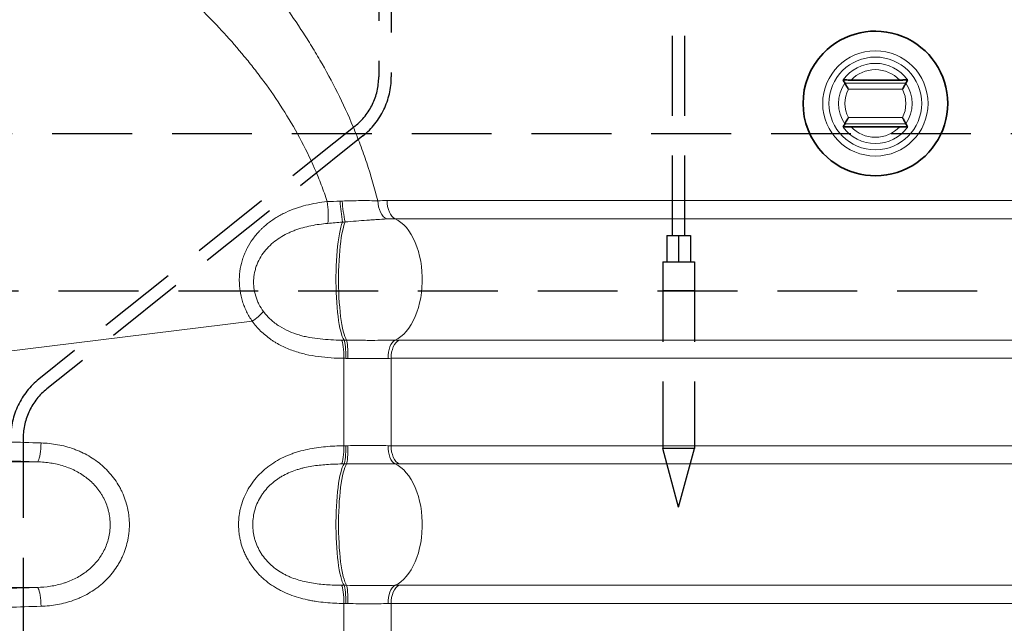
# Model space of a CAD drawing. Units: millimetres. Extents: x 0 to 12602, y -2 to 9520.
# Drawn here: x 4010 to 4793, y 5784 to 6264 of the extents above; entities that cross this region are included whole.
import ezdxf

# ---------------------------------------------------------------- set-up
doc = ezdxf.new("R2010")
doc.units = ezdxf.units.MM
doc.header["$LTSCALE"] = 127
doc.linetypes.add('DASHED', pattern=[0.75, 0.5, -0.25])
doc.layers.add('Katko', color=6, linetype='DASHED')
doc.layers.add('Teksti', color=5, linetype='Continuous')

msp = doc.modelspace()

# ---------------------------------------------------------------- linework, layer by layer
at = {"color": 7, "linetype": 'Continuous', "lineweight": 35}
for p, q in [((4671.11, 6216.31), (4709.85, 6216.31)), ((4709.85, 6179.07), (4671.11, 6179.07))]:
    msp.add_line(p, q, dxfattribs=at)
at = {"color": 8, "linetype": 'Continuous', "lineweight": 18}
for p, q in [((4714.79, 6213.94), (4666.17, 6213.94)), ((4669, 6208.94), (4711.96, 6208.94)), ((4711.96, 6186.43), (4669, 6186.43)), ((4666.17, 6181.44), (4714.79, 6181.44)), ((4877.08, 6120.43), (4302.3, 6120.43)), ((4308.75, 6105.95), (4881.9, 6105.95)), ((3652.3, 5957.81), (4195.09, 6024.45)), ((4938.64, 6009.43), (4311.87, 6009.43)), ((4267.92, 5994.96), (4267.92, 5925.41)), ((4305.47, 5925.43), (4305.47, 5994.95)), ((4305.47, 5994.95), (4958.85, 5994.95)), ((5243.98, 5925.43), (4305.47, 5925.43)), ((4024.22, 5912.65), (3902.25, 5912.65)), ((4311.87, 5910.95), (5232.9, 5910.95)), ((4024.22, 5812.73), (3902.25, 5812.73)), ((5232.9, 5814.43), (4311.87, 5814.43)), ((4267.92, 5799.96), (4267.92, 5724.04)), ((4305.47, 5799.95), (5243.98, 5799.95)), ((4305.47, 5698.79), (4305.47, 5799.95))]:
    msp.add_line(p, q, dxfattribs=at)
at = {"color": 8, "linetype": 'Continuous', "lineweight": 18, "flags": 128}
for points in [[(4301.98, 6105.78), (4300.59, 6106.62), (4299.28, 6107.82), (4298.09, 6109.34), (4297.05, 6111.15), (4296.19, 6113.2), (4295.53, 6115.43), (4295.09, 6117.79), (4294.88, 6120.21)], [(4302.3, 6120.43), (4302.41, 6117.99), (4302.76, 6115.61), (4303.33, 6113.37), (4304.1, 6111.31), (4305.05, 6109.5), (4306.17, 6107.97), (4307.41, 6106.78), (4308.75, 6105.95)], [(4308.7, 6009.4), (4311.04, 6010.67), (4313.31, 6012.27), (4315.5, 6014.19), (4317.58, 6016.42), (4319.55, 6018.95), (4321.39, 6021.75), (4323.08, 6024.8), (4324.61, 6028.09), (4325.98, 6031.59), (4327.18, 6035.28), (4328.18, 6039.12), (4329, 6043.1), (4329.62, 6047.18), (4330.03, 6051.33), (4330.24, 6055.53), (4330.24, 6059.75), (4330.04, 6063.95), (4329.63, 6068.1), (4329.01, 6072.19), (4328.2, 6076.17), (4327.2, 6080.01), (4326.01, 6083.7), (4324.65, 6087.21), (4323.12, 6090.5), (4321.43, 6093.56), (4319.59, 6096.37), (4317.63, 6098.9), (4315.55, 6101.14), (4313.36, 6103.07), (4311.09, 6104.67), (4308.75, 6105.95)], [(4268.07, 6009.42), (4267.37, 6010.7), (4266.7, 6012.31), (4266.04, 6014.25), (4265.42, 6016.49), (4264.83, 6019.03), (4264.29, 6021.85), (4263.78, 6024.93), (4263.32, 6028.24), (4262.92, 6031.76), (4262.56, 6035.46), (4262.27, 6039.33), (4262.02, 6043.32), (4261.84, 6047.42), (4261.72, 6051.6), (4261.66, 6055.81), (4261.67, 6060.04), (4261.73, 6064.25), (4261.86, 6068.42), (4262.05, 6072.51), (4262.3, 6076.49), (4262.6, 6080.34), (4262.96, 6084.02), (4263.37, 6087.52), (4263.84, 6090.81), (4264.35, 6093.85), (4264.9, 6096.64), (4265.49, 6099.15), (4266.12, 6101.36), (4266.77, 6103.27)], [(4270.14, 6009.4), (4269.44, 6010.67), (4268.76, 6012.29), (4268.1, 6014.23), (4267.48, 6016.48), (4266.89, 6019.04), (4266.34, 6021.87), (4265.83, 6024.95), (4265.37, 6028.28), (4264.96, 6031.82), (4264.61, 6035.54), (4264.31, 6039.42), (4264.07, 6043.44), (4263.89, 6047.55), (4263.77, 6051.75), (4263.72, 6055.98), (4263.72, 6060.22), (4263.79, 6064.45), (4263.92, 6068.63), (4264.11, 6072.73), (4264.36, 6076.72), (4264.67, 6080.58), (4265.04, 6084.26), (4265.46, 6087.76), (4265.93, 6091.04), (4266.44, 6094.08), (4267, 6096.86), (4267.59, 6099.36), (4268.23, 6101.55), (4268.89, 6103.43)], [(4266.15, 6009.44), (4266.54, 6008.61), (4266.9, 6007.41), (4267.21, 6005.89), (4267.48, 6004.07), (4267.69, 6002.02), (4267.83, 5999.77), (4267.91, 5997.4), (4267.92, 5994.96)], [(4268.07, 6009.42), (4268.39, 6008.59), (4268.69, 6007.4), (4268.94, 6005.88), (4269.16, 6004.06), (4269.33, 6002), (4269.45, 5999.75), (4269.51, 5997.38), (4269.52, 5994.94)], [(4308.7, 6009.4), (4307.49, 6008.58), (4306.37, 6007.39), (4305.38, 6005.86), (4304.54, 6004.05), (4303.87, 6001.99), (4303.39, 5999.74), (4303.11, 5997.36), (4303.04, 5994.92)], [(4311.87, 6009.43), (4310.54, 6008.6), (4309.3, 6007.4), (4308.2, 6005.88), (4307.25, 6004.07), (4306.49, 6002.01), (4305.93, 5999.76), (4305.59, 5997.39), (4305.47, 5994.95)], [(4027.24, 5927.64), (4027.13, 5925.33), (4026.97, 5923.07), (4026.75, 5920.93), (4026.48, 5918.94), (4026.17, 5917.16), (4025.81, 5915.63), (4025.44, 5914.39), (4025.04, 5913.47), (4024.63, 5912.88), (4024.22, 5912.65)], [(4266.15, 5910.94), (4266.54, 5911.77), (4266.9, 5912.96), (4267.21, 5914.49), (4267.48, 5916.3), (4267.69, 5918.36), (4267.83, 5920.6), (4267.91, 5922.98), (4267.92, 5925.41)], [(4268.07, 5910.95), (4268.39, 5911.78), (4268.69, 5912.98), (4268.94, 5914.5), (4269.16, 5916.32), (4269.33, 5918.37), (4269.45, 5920.62), (4269.51, 5923), (4269.52, 5925.43)], [(4308.7, 5910.97), (4307.49, 5911.8), (4306.37, 5912.99), (4305.38, 5914.51), (4304.54, 5916.33), (4303.87, 5918.39), (4303.39, 5920.64), (4303.11, 5923.02), (4303.04, 5925.46)], [(4305.47, 5925.43), (4305.59, 5922.99), (4305.93, 5920.61), (4306.49, 5918.37), (4307.25, 5916.31), (4308.2, 5914.5), (4309.3, 5912.97), (4310.54, 5911.78), (4311.87, 5910.95)], [(4268.07, 5814.42), (4267.38, 5815.69), (4266.7, 5817.3), (4266.05, 5819.22), (4265.43, 5821.46), (4264.84, 5823.99), (4264.3, 5826.79), (4263.79, 5829.85), (4263.34, 5833.14), (4262.93, 5836.64), (4262.58, 5840.33), (4262.28, 5844.17), (4262.03, 5848.15), (4261.85, 5852.23), (4261.73, 5856.38), (4261.67, 5860.58), (4261.67, 5864.79), (4261.73, 5868.99), (4261.85, 5873.15), (4262.03, 5877.23), (4262.28, 5881.2), (4262.58, 5885.05), (4262.93, 5888.74), (4263.34, 5892.24), (4263.79, 5895.53), (4264.3, 5898.59), (4264.84, 5901.39), (4265.43, 5903.92), (4266.05, 5906.15), (4266.7, 5908.08), (4267.38, 5909.68), (4268.07, 5910.95)], [(4270.14, 5814.4), (4269.44, 5815.67), (4268.76, 5817.27), (4268.11, 5819.19), (4267.49, 5821.42), (4266.9, 5823.95), (4266.36, 5826.75), (4265.85, 5829.81), (4265.39, 5833.11), (4264.99, 5836.61), (4264.63, 5840.3), (4264.33, 5844.15), (4264.09, 5848.13), (4263.9, 5852.21), (4263.78, 5856.37), (4263.72, 5860.58), (4263.72, 5864.8), (4263.78, 5869), (4263.9, 5873.16), (4264.09, 5877.25), (4264.33, 5881.23), (4264.63, 5885.08), (4264.99, 5888.76), (4265.39, 5892.27), (4265.85, 5895.56), (4266.36, 5898.62), (4266.9, 5901.42), (4267.49, 5903.95), (4268.11, 5906.19), (4268.76, 5908.11), (4269.44, 5909.71), (4270.14, 5910.98)], [(4308.7, 5814.4), (4311.04, 5815.67), (4313.32, 5817.27), (4315.5, 5819.19), (4317.59, 5821.43), (4319.56, 5823.96), (4321.39, 5826.76), (4323.09, 5829.82), (4324.62, 5833.11), (4325.99, 5836.61), (4327.18, 5840.3), (4328.19, 5844.15), (4329, 5848.13), (4329.62, 5852.22), (4330.03, 5856.38), (4330.24, 5860.58), (4330.24, 5864.8), (4330.03, 5869), (4329.62, 5873.16), (4329, 5877.24), (4328.19, 5881.22), (4327.18, 5885.07), (4325.99, 5888.76), (4324.62, 5892.27), (4323.09, 5895.56), (4321.39, 5898.62), (4319.56, 5901.42), (4317.59, 5903.95), (4315.5, 5906.18), (4313.32, 5908.11), (4311.04, 5909.71), (4308.7, 5910.97)], [(4027.24, 5797.74), (4027.13, 5800.05), (4026.97, 5802.3), (4026.75, 5804.45), (4026.48, 5806.44), (4026.17, 5808.21), (4025.81, 5809.74), (4025.44, 5810.98), (4025.04, 5811.91), (4024.63, 5812.49), (4024.22, 5812.73)], [(4266.15, 5814.44), (4266.54, 5813.61), (4266.9, 5812.41), (4267.21, 5810.89), (4267.48, 5809.07), (4267.69, 5807.02), (4267.83, 5804.77), (4267.91, 5802.4), (4267.92, 5799.96)], [(4268.07, 5814.42), (4268.39, 5813.59), (4268.69, 5812.4), (4268.94, 5810.88), (4269.16, 5809.06), (4269.33, 5807), (4269.45, 5804.75), (4269.51, 5802.38), (4269.52, 5799.94)], [(4308.7, 5814.4), (4307.49, 5813.58), (4306.37, 5812.39), (4305.38, 5810.86), (4304.54, 5809.05), (4303.87, 5806.99), (4303.39, 5804.74), (4303.11, 5802.36), (4303.04, 5799.92)], [(4311.87, 5814.43), (4310.54, 5813.6), (4309.3, 5812.4), (4308.2, 5810.88), (4307.25, 5809.07), (4306.49, 5807.01), (4305.93, 5804.76), (4305.59, 5802.39), (4305.47, 5799.95)]]:
    msp.add_lwpolyline(points, dxfattribs=at)
at = {"color": 8, "linetype": 'Continuous', "lineweight": 18}
for radius in [41.86, 36.87]:
    msp.add_circle((4690.48, 6197.69), radius, dxfattribs=at)
at = {"color": 7, "linetype": 'Continuous', "lineweight": 35}
for start, end in [(223.80175, 136.19825), (136.19825, 223.80175)]:
    msp.add_arc((4690.48, 6197.69), 57.5, start, end, dxfattribs=at)
at = {"color": 8, "linetype": 'Continuous', "lineweight": 18}
for centre, radius, start, end in [((4690.48, 6197.69), 31.86, 36.31194, 143.68806), ((4690.48, 6197.69), 26.87, 43.86665, 136.13335), ((4690.48, 6197.69), 29.24, 146.24539, 213.75461), ((4690.48, 6197.69), 24.25, 152.34544, 207.65456), ((4690.48, 6197.69), 24.25, 332.34544, 27.65456), ((4690.48, 6197.69), 29.24, 326.24539, 33.75461), ((4690.48, 6197.69), 31.86, 216.31194, 323.68806), ((4690.48, 6197.69), 26.87, 223.86665, 316.13335), ((4197.91, 6109.63), 57.68, 352.68078, 9.9371), ((4529.91, 6140.88), 265.81, 184.50844, 188.13412), ((4405.58, 6130.77), 139.4, 184.41544, 191.31186), ((4157.98, 6077.08), 64.4, 305.19077, 315.72174), ((4213.95, 5998.36), 57.27, 356.55484, 11.1199), ((4213.95, 5922.02), 57.27, 348.8801, 3.44516), ((4213.95, 5803.36), 57.27, 356.55484, 11.1199)]:
    msp.add_arc(centre, radius, start, end, dxfattribs=at)
for points, knots in [([(4294.88, 6120.21), (4292.36, 6130.43), (4289.43, 6140.47), (4285.31, 6152.8), (4284.47, 6155.26), (4282.73, 6160.13), (4281.85, 6162.55), (4279.13, 6169.76), (4277.25, 6174.49), (4271.38, 6188.5), (4267.2, 6197.58), (4258.37, 6215.25), (4253.72, 6223.85), (4246.46, 6236.4), (4244, 6240.53), (4240.23, 6246.64), (4238.96, 6248.66), (4236.41, 6252.67), (4235.13, 6254.66), (4228.68, 6264.49), (4223.43, 6272.04), (4212.81, 6286.56), (4207.44, 6293.52), (4196.63, 6306.86), (4191.18, 6313.25), (4183, 6322.4), (4180.27, 6325.37), (4176.18, 6329.73), (4174.82, 6331.17), (4172.09, 6334), (4170.73, 6335.39), (4163.96, 6342.24), (4158.63, 6347.35), (4148.16, 6356.85), (4143.03, 6361.23), (4133, 6369.26), (4128.11, 6372.91), (4122.16, 6376.97), (4120.98, 6377.76), (4118.64, 6379.29), (4117.48, 6380.03), (4114.03, 6382.16), (4111.79, 6383.47), (4105.24, 6387.06), (4101.1, 6389), (4093.29, 6391.99), (4089.62, 6393.03), (4082.77, 6394.18), (4079.59, 6394.28), (4076.65, 6393.89)], [0, 0, 0, 0, 0.0625, 0.0625, 0.078125, 0.078125, 0.09375, 0.09375, 0.125, 0.125, 0.1875, 0.1875, 0.25, 0.25, 0.28125, 0.28125, 0.296875, 0.296875, 0.3125, 0.3125, 0.375, 0.375, 0.4375, 0.4375, 0.5, 0.5, 0.53125, 0.53125, 0.546875, 0.546875, 0.5625, 0.5625, 0.625, 0.625, 0.6875, 0.6875, 0.75, 0.75, 0.765625, 0.765625, 0.78125, 0.78125, 0.8125, 0.8125, 0.875, 0.875, 0.9375, 0.9375, 1, 1, 1, 1]), ([(4034.65, 6344.27), (4037.44, 6344.61), (4040.48, 6344.56), (4047.03, 6343.73), (4050.54, 6342.94), (4058.01, 6340.66), (4061.97, 6339.16), (4068.25, 6336.39), (4070.39, 6335.38), (4073.69, 6333.73), (4074.81, 6333.15), (4077.06, 6331.96), (4078.2, 6331.35), (4083.94, 6328.18), (4088.67, 6325.32), (4098.39, 6319.02), (4103.38, 6315.57), (4113.58, 6308.09), (4118.79, 6304.06), (4126.75, 6297.56), (4129.42, 6295.32), (4133.47, 6291.85), (4134.82, 6290.67), (4137.53, 6288.29), (4138.88, 6287.08), (4145.66, 6280.98), (4151.1, 6275.85), (4161.95, 6265.09), (4167.37, 6259.46), (4178.14, 6247.69), (4183.49, 6241.55), (4191.43, 6231.92), (4194.06, 6228.64), (4197.97, 6223.61), (4199.27, 6221.92), (4201.86, 6218.49), (4203.14, 6216.76), (4209.51, 6208.06), (4214.44, 6200.88), (4223.89, 6186.04), (4228.42, 6178.39), (4236.97, 6162.54), (4240.99, 6154.36), (4245.62, 6143.74), (4246.53, 6141.6), (4248.3, 6137.28), (4249.16, 6135.09), (4251.68, 6128.52), (4253.26, 6124.08), (4254.73, 6119.59)], [0, 0, 0, 0, 0.0625, 0.0625, 0.125, 0.125, 0.1875, 0.1875, 0.21875, 0.21875, 0.234375, 0.234375, 0.25, 0.25, 0.3125, 0.3125, 0.375, 0.375, 0.4375, 0.4375, 0.46875, 0.46875, 0.484375, 0.484375, 0.5, 0.5, 0.5625, 0.5625, 0.625, 0.625, 0.6875, 0.6875, 0.71875, 0.71875, 0.734375, 0.734375, 0.75, 0.75, 0.8125, 0.8125, 0.875, 0.875, 0.9375, 0.9375, 0.953125, 0.953125, 0.96875, 0.96875, 1, 1, 1, 1]), ([(4254.73, 6119.59), (4248.96, 6119.01), (4243.31, 6118.06), (4235.04, 6115.96), (4232.32, 6115.15), (4226.97, 6113.27), (4224.33, 6112.2), (4221.08, 6110.68), (4220.44, 6110.37), (4219.16, 6109.73), (4218.52, 6109.4), (4216.64, 6108.38), (4215.41, 6107.68), (4211.78, 6105.45), (4209.47, 6103.83), (4206.15, 6101.19), (4205.07, 6100.27), (4203.5, 6098.83), (4202.98, 6098.34), (4201.95, 6097.35), (4201.45, 6096.84), (4198.98, 6094.26), (4197.17, 6092.09), (4193.88, 6087.51), (4192.4, 6085.1), (4190.44, 6081.31), (4189.83, 6080.01), (4188.98, 6078.02), (4188.71, 6077.34), (4188.2, 6075.99), (4187.96, 6075.31), (4186.81, 6071.89), (4186.11, 6069.11), (4185.14, 6063.43), (4184.87, 6060.54), (4184.83, 6056.86), (4184.83, 6056.12), (4184.87, 6054.65), (4184.91, 6053.92), (4185.06, 6051.72), (4185.21, 6050.27), (4185.84, 6045.93), (4186.49, 6043.07), (4187.59, 6039.54), (4187.82, 6038.83), (4188.32, 6037.44), (4188.58, 6036.75), (4189.39, 6034.69), (4189.99, 6033.35), (4191.92, 6029.41), (4193.41, 6026.88), (4195.09, 6024.45)], [0, 0, 0, 0, 0.125, 0.125, 0.1875, 0.1875, 0.25, 0.25, 0.265625, 0.265625, 0.28125, 0.28125, 0.3125, 0.3125, 0.375, 0.375, 0.40625, 0.40625, 0.421875, 0.421875, 0.4375, 0.4375, 0.5, 0.5, 0.5625, 0.5625, 0.59375, 0.59375, 0.609375, 0.609375, 0.625, 0.625, 0.6875, 0.6875, 0.75, 0.75, 0.765625, 0.765625, 0.78125, 0.78125, 0.8125, 0.8125, 0.875, 0.875, 0.890625, 0.890625, 0.90625, 0.90625, 0.9375, 0.9375, 1, 1, 1, 1]), ([(4294.88, 6120.21), (4292.81, 6120.27), (4290.66, 6120.32), (4287.3, 6120.37), (4286.15, 6120.38), (4283.83, 6120.39), (4282.64, 6120.39), (4279.05, 6120.37), (4276.62, 6120.34), (4271.67, 6120.22), (4269.16, 6120.14), (4266.59, 6120.04)], [0, 0, 0, 0, 0.25, 0.25, 0.375, 0.375, 0.5, 0.5, 0.75, 0.75, 1, 1, 1, 1]), ([(4268.89, 6103.43), (4271.85, 6103.69), (4274.77, 6103.94), (4280.53, 6104.4), (4283.37, 6104.62), (4287.57, 6104.91), (4288.97, 6105.01), (4291.7, 6105.19), (4293.04, 6105.27), (4297, 6105.51), (4299.54, 6105.65), (4301.98, 6105.78)], [0, 0, 0, 0, 0.25, 0.25, 0.5, 0.5, 0.625, 0.625, 0.75, 0.75, 1, 1, 1, 1]), ([(4204.09, 6032.12), (4202.7, 6033.98), (4201.48, 6035.94), (4199.91, 6039.02), (4199.43, 6040.07), (4198.77, 6041.68), (4198.57, 6042.23), (4198.18, 6043.33), (4198, 6043.89), (4197.15, 6046.68), (4196.69, 6048.93), (4196.3, 6052.37), (4196.22, 6053.52), (4196.18, 6055.25), (4196.18, 6055.84), (4196.21, 6057), (4196.23, 6057.58), (4196.43, 6060.45), (4196.8, 6062.69), (4197.63, 6065.99), (4197.96, 6067.08), (4198.71, 6069.23), (4199.13, 6070.29), (4200.53, 6073.39), (4201.61, 6075.34), (4204.06, 6079.04), (4205.43, 6080.78), (4208.42, 6084.07), (4210.05, 6085.61), (4213.45, 6088.44), (4215.24, 6089.73), (4218.95, 6092.09), (4220.87, 6093.16), (4223.85, 6094.63), (4224.87, 6095.09), (4226.92, 6095.97), (4227.95, 6096.38), (4233.15, 6098.32), (4237.42, 6099.49), (4246.14, 6101.28), (4250.59, 6101.89), (4255.13, 6102.29)], [0, 0, 0, 0, 0.0625, 0.0625, 0.09375, 0.09375, 0.109375, 0.109375, 0.125, 0.125, 0.1875, 0.1875, 0.21875, 0.21875, 0.234375, 0.234375, 0.25, 0.25, 0.3125, 0.3125, 0.34375, 0.34375, 0.375, 0.375, 0.4375, 0.4375, 0.5, 0.5, 0.5625, 0.5625, 0.625, 0.625, 0.6875, 0.6875, 0.71875, 0.71875, 0.75, 0.75, 0.875, 0.875, 1, 1, 1, 1]), ([(4266.15, 6009.44), (4263.27, 6009.46), (4260.4, 6009.54), (4254.7, 6009.84), (4251.87, 6010.05), (4246.23, 6010.65), (4243.43, 6011.04), (4239.25, 6011.82), (4237.86, 6012.11), (4235.09, 6012.76), (4233.71, 6013.12), (4229.59, 6014.33), (4226.91, 6015.29), (4221.7, 6017.58), (4219.17, 6018.92), (4214.29, 6022.03), (4212.01, 6023.77), (4207.78, 6027.64), (4205.84, 6029.77), (4204.09, 6032.12)], [0, 0, 0, 0, 0.125, 0.125, 0.25, 0.25, 0.375, 0.375, 0.4375, 0.4375, 0.5, 0.5, 0.625, 0.625, 0.75, 0.75, 0.875, 0.875, 1, 1, 1, 1]), ([(4195.09, 6024.45), (4197.12, 6021.64), (4199.37, 6019.06), (4204.23, 6014.3), (4206.86, 6012.13), (4210.37, 6009.65), (4211.08, 6009.17), (4212.52, 6008.24), (4213.25, 6007.78), (4215.45, 6006.47), (4216.95, 6005.65), (4221.5, 6003.36), (4224.64, 6002.05), (4229.48, 6000.37), (4231.12, 5999.85), (4234.4, 5998.92), (4236.05, 5998.5), (4241, 5997.38), (4244.33, 5996.79), (4251.02, 5995.89), (4254.38, 5995.57), (4261.13, 5995.12), (4264.52, 5995), (4267.92, 5994.96)], [0, 0, 0, 0, 0.125, 0.125, 0.25, 0.25, 0.28125, 0.28125, 0.3125, 0.3125, 0.375, 0.375, 0.5, 0.5, 0.5625, 0.5625, 0.625, 0.625, 0.75, 0.75, 0.875, 0.875, 1, 1, 1, 1]), ([(4308.7, 6009.4), (4305.84, 6009.35), (4302.86, 6009.32), (4296.69, 6009.27), (4293.5, 6009.26), (4288.53, 6009.26), (4286.87, 6009.26), (4283.54, 6009.27), (4281.88, 6009.28), (4276.87, 6009.32), (4273.51, 6009.35), (4270.14, 6009.4)], [0, 0, 0, 0, 0.25, 0.25, 0.5, 0.5, 0.625, 0.625, 0.75, 0.75, 1, 1, 1, 1]), ([(4271.11, 5994.91), (4273.9, 5994.85), (4276.68, 5994.8), (4280.82, 5994.76), (4282.2, 5994.75), (4284.95, 5994.73), (4286.32, 5994.73), (4290.42, 5994.73), (4293.07, 5994.74), (4298.18, 5994.81), (4300.66, 5994.85), (4303.04, 5994.92)], [0, 0, 0, 0, 0.25, 0.25, 0.375, 0.375, 0.5, 0.5, 0.75, 0.75, 1, 1, 1, 1]), ([(4027.24, 5927.64), (4018.5, 5927.92), (4009.77, 5928.19), (3992.3, 5928.67), (3983.56, 5928.89), (3966.09, 5929.22), (3957.35, 5929.34), (3939.88, 5929.43), (3931.14, 5929.41), (3922.4, 5929.31)], [0, 0, 0, 0, 0.25, 0.25, 0.5, 0.5, 0.75, 0.75, 1, 1, 1, 1]), ([(4027.24, 5797.74), (4031.65, 5797.88), (4036.01, 5798.33), (4044.6, 5799.87), (4048.83, 5800.98), (4054.03, 5802.84), (4055.07, 5803.23), (4057.11, 5804.07), (4058.12, 5804.51), (4061.12, 5805.89), (4063.07, 5806.89), (4066.86, 5809.09), (4068.71, 5810.27), (4071.4, 5812.19), (4072.29, 5812.85), (4074.03, 5814.23), (4074.89, 5814.94), (4079.07, 5818.59), (4082.08, 5821.8), (4086.07, 5827.06), (4087.32, 5828.89), (4088.76, 5831.27), (4089.04, 5831.75), (4089.6, 5832.72), (4089.87, 5833.21), (4090.66, 5834.69), (4091.16, 5835.69), (4093.51, 5840.73), (4094.95, 5844.91), (4096.17, 5850.34), (4096.39, 5851.44), (4096.76, 5853.65), (4096.92, 5854.77), (4097.3, 5858.11), (4097.42, 5860.33), (4097.43, 5864.77), (4097.32, 5866.99), (4096.96, 5870.31), (4096.81, 5871.42), (4096.45, 5873.63), (4096.23, 5874.74), (4095.51, 5878.02), (4094.91, 5880.16), (4093.49, 5884.37), (4092.67, 5886.42), (4091.27, 5889.45), (4090.78, 5890.45), (4089.73, 5892.42), (4089.18, 5893.4), (4087.45, 5896.27), (4086.21, 5898.11), (4083.55, 5901.64), (4082.13, 5903.34), (4079.87, 5905.77), (4079.1, 5906.56), (4077.5, 5908.11), (4076.68, 5908.86), (4072.5, 5912.53), (4068.92, 5915.09), (4063.21, 5918.41), (4061.25, 5919.42), (4058.23, 5920.82), (4057.22, 5921.27), (4055.17, 5922.1), (4054.14, 5922.5), (4048.97, 5924.35), (4044.73, 5925.47), (4038.24, 5926.65), (4036.05, 5926.96), (4031.65, 5927.42), (4029.45, 5927.56), (4027.24, 5927.64)], [0, 0, 0, 0, 0.0625, 0.0625, 0.125, 0.125, 0.140625, 0.140625, 0.15625, 0.15625, 0.1875, 0.1875, 0.21875, 0.21875, 0.234375, 0.234375, 0.25, 0.25, 0.3125, 0.3125, 0.34375, 0.34375, 0.351562, 0.351562, 0.359375, 0.359375, 0.375, 0.375, 0.4375, 0.4375, 0.453125, 0.453125, 0.46875, 0.46875, 0.5, 0.5, 0.53125, 0.53125, 0.546875, 0.546875, 0.5625, 0.5625, 0.59375, 0.59375, 0.625, 0.625, 0.640625, 0.640625, 0.65625, 0.65625, 0.6875, 0.6875, 0.71875, 0.71875, 0.734375, 0.734375, 0.75, 0.75, 0.8125, 0.8125, 0.84375, 0.84375, 0.859375, 0.859375, 0.875, 0.875, 0.9375, 0.9375, 0.96875, 0.96875, 1, 1, 1, 1]), ([(4267.92, 5925.41), (4265.49, 5925.39), (4263.07, 5925.32), (4258.24, 5925.08), (4255.83, 5924.91), (4248.62, 5924.24), (4243.85, 5923.56), (4236.75, 5922.06), (4234.4, 5921.47), (4230.89, 5920.44), (4229.72, 5920.08), (4227.41, 5919.29), (4226.26, 5918.88), (4220.6, 5916.68), (4216.26, 5914.52), (4211.11, 5911.23), (4210.09, 5910.54), (4208.1, 5909.1), (4207.12, 5908.36), (4204.28, 5906.06), (4202.48, 5904.42), (4199.1, 5900.95), (4197.5, 5899.12), (4195.28, 5896.2), (4194.56, 5895.2), (4193.19, 5893.15), (4192.53, 5892.1), (4190.67, 5888.9), (4189.58, 5886.71), (4187.69, 5882.2), (4186.88, 5879.89), (4185.91, 5876.32), (4185.62, 5875.12), (4185.12, 5872.68), (4184.91, 5871.46), (4184.41, 5867.78), (4184.24, 5865.33), (4184.22, 5860.42), (4184.38, 5857.96), (4184.78, 5854.88), (4184.87, 5854.26), (4185.07, 5853.03), (4185.18, 5852.42), (4185.54, 5850.6), (4185.82, 5849.4), (4186.77, 5845.84), (4187.56, 5843.52), (4188.97, 5840.1), (4189.48, 5838.98), (4190.3, 5837.31), (4190.58, 5836.75), (4191.17, 5835.66), (4191.47, 5835.12), (4193, 5832.45), (4194.36, 5830.41), (4197.31, 5826.5), (4198.9, 5824.64), (4201.04, 5822.43), (4201.48, 5821.99), (4202.37, 5821.13), (4202.81, 5820.71), (4204.17, 5819.46), (4205.1, 5818.66), (4207.94, 5816.35), (4209.91, 5814.92), (4212.99, 5812.94), (4214.03, 5812.3), (4216.16, 5811.09), (4217.24, 5810.51), (4220.52, 5808.85), (4222.75, 5807.86), (4229.52, 5805.22), (4234.17, 5803.88), (4240.1, 5802.61), (4241.29, 5802.37), (4243.69, 5801.94), (4244.89, 5801.74), (4248.51, 5801.21), (4250.92, 5800.92), (4255.77, 5800.47), (4258.19, 5800.3), (4263.05, 5800.06), (4265.48, 5799.99), (4267.92, 5799.96)], [0, 0, 0, 0, 0.03125, 0.03125, 0.0625, 0.0625, 0.125, 0.125, 0.15625, 0.15625, 0.171875, 0.171875, 0.1875, 0.1875, 0.25, 0.25, 0.265625, 0.265625, 0.28125, 0.28125, 0.3125, 0.3125, 0.34375, 0.34375, 0.359375, 0.359375, 0.375, 0.375, 0.40625, 0.40625, 0.4375, 0.4375, 0.453125, 0.453125, 0.46875, 0.46875, 0.5, 0.5, 0.53125, 0.53125, 0.539062, 0.539062, 0.546875, 0.546875, 0.5625, 0.5625, 0.59375, 0.59375, 0.609375, 0.609375, 0.617187, 0.617187, 0.625, 0.625, 0.65625, 0.65625, 0.6875, 0.6875, 0.695312, 0.695312, 0.703125, 0.703125, 0.71875, 0.71875, 0.75, 0.75, 0.765625, 0.765625, 0.78125, 0.78125, 0.8125, 0.8125, 0.875, 0.875, 0.890625, 0.890625, 0.90625, 0.90625, 0.9375, 0.9375, 0.96875, 0.96875, 1, 1, 1, 1]), ([(4303.04, 5925.46), (4300.66, 5925.52), (4298.18, 5925.57), (4294.34, 5925.62), (4293.04, 5925.63), (4290.4, 5925.64), (4289.05, 5925.65), (4284.95, 5925.65), (4282.2, 5925.63), (4276.68, 5925.57), (4273.9, 5925.53), (4271.11, 5925.46)], [0, 0, 0, 0, 0.25, 0.25, 0.375, 0.375, 0.5, 0.5, 0.75, 0.75, 1, 1, 1, 1]), ([(3920.05, 5914.33), (3928.74, 5914.42), (3937.43, 5914.44), (3954.8, 5914.35), (3963.48, 5914.23), (3980.83, 5913.9), (3989.51, 5913.68), (4006.87, 5913.2), (4015.54, 5912.93), (4024.22, 5912.65)], [0, 0, 0, 0, 0.25, 0.25, 0.5, 0.5, 0.75, 0.75, 1, 1, 1, 1]), ([(4024.22, 5912.65), (4026.01, 5912.6), (4027.79, 5912.49), (4031.34, 5912.18), (4033.11, 5911.96), (4038.38, 5911.14), (4041.83, 5910.36), (4046.89, 5908.76), (4048.56, 5908.16), (4051.03, 5907.14), (4051.85, 5906.79), (4053.46, 5906.04), (4054.26, 5905.65), (4058.19, 5903.61), (4061.16, 5901.7), (4064.63, 5898.93), (4065.32, 5898.35), (4066.66, 5897.17), (4067.31, 5896.56), (4069.2, 5894.7), (4070.4, 5893.4), (4072.64, 5890.67), (4073.69, 5889.24), (4075.15, 5887), (4075.61, 5886.24), (4076.5, 5884.69), (4076.92, 5883.9), (4078.91, 5879.93), (4080.13, 5876.61), (4081.16, 5872.27), (4081.34, 5871.39), (4081.65, 5869.63), (4081.78, 5868.75), (4082.08, 5866.11), (4082.18, 5864.34), (4082.17, 5860.8), (4082.06, 5859.03), (4081.74, 5856.38), (4081.61, 5855.49), (4081.29, 5853.73), (4081.1, 5852.86), (4080.06, 5848.55), (4078.83, 5845.24), (4076.82, 5841.28), (4076.4, 5840.49), (4075.5, 5838.95), (4075.03, 5838.19), (4073.57, 5835.97), (4072.52, 5834.55), (4069.15, 5830.49), (4066.63, 5828.03), (4061.03, 5823.59), (4058.05, 5821.69), (4053.36, 5819.26), (4051.76, 5818.53), (4049.3, 5817.52), (4048.47, 5817.2), (4046.79, 5816.6), (4045.94, 5816.32), (4041.71, 5814.99), (4038.27, 5814.21), (4031.31, 5813.13), (4027.78, 5812.83), (4024.22, 5812.73)], [0, 0, 0, 0, 0.03125, 0.03125, 0.0625, 0.0625, 0.125, 0.125, 0.15625, 0.15625, 0.171875, 0.171875, 0.1875, 0.1875, 0.25, 0.25, 0.265625, 0.265625, 0.28125, 0.28125, 0.3125, 0.3125, 0.34375, 0.34375, 0.359375, 0.359375, 0.375, 0.375, 0.4375, 0.4375, 0.453125, 0.453125, 0.46875, 0.46875, 0.5, 0.5, 0.53125, 0.53125, 0.546875, 0.546875, 0.5625, 0.5625, 0.625, 0.625, 0.640625, 0.640625, 0.65625, 0.65625, 0.6875, 0.6875, 0.75, 0.75, 0.8125, 0.8125, 0.84375, 0.84375, 0.859375, 0.859375, 0.875, 0.875, 0.9375, 0.9375, 1, 1, 1, 1]), ([(4266.15, 5814.44), (4262.13, 5814.47), (4258.14, 5814.61), (4252.18, 5815.04), (4250.2, 5815.22), (4246.26, 5815.66), (4244.28, 5815.94), (4238.42, 5816.91), (4234.58, 5817.79), (4228.95, 5819.58), (4227.1, 5820.25), (4224.35, 5821.4), (4223.44, 5821.81), (4221.64, 5822.68), (4220.75, 5823.14), (4216.36, 5825.53), (4213.09, 5827.81), (4209.35, 5831.2), (4208.62, 5831.91), (4207.21, 5833.36), (4206.53, 5834.1), (4204.58, 5836.4), (4203.38, 5838.02), (4201.74, 5840.57), (4201.23, 5841.44), (4200.49, 5842.79), (4200.25, 5843.24), (4199.79, 5844.15), (4199.57, 5844.61), (4198.52, 5846.93), (4197.81, 5848.82), (4196.94, 5851.74), (4196.69, 5852.73), (4196.26, 5854.72), (4196.07, 5855.73), (4195.64, 5858.78), (4195.5, 5860.82), (4195.51, 5864.87), (4195.67, 5866.9), (4196.05, 5869.42), (4196.13, 5869.93), (4196.32, 5870.94), (4196.43, 5871.44), (4196.76, 5872.94), (4197.02, 5873.93), (4197.91, 5876.84), (4198.63, 5878.72), (4200.33, 5882.38), (4201.31, 5884.15), (4202.98, 5886.72), (4203.56, 5887.55), (4204.77, 5889.16), (4205.4, 5889.94), (4207.35, 5892.22), (4208.74, 5893.64), (4211.7, 5896.3), (4213.27, 5897.54), (4215.32, 5898.98), (4215.74, 5899.26), (4216.58, 5899.81), (4217, 5900.08), (4218.28, 5900.87), (4219.14, 5901.37), (4223.5, 5903.73), (4227.15, 5905.24), (4231.89, 5906.73), (4232.84, 5907.01), (4234.76, 5907.53), (4235.72, 5907.77), (4238.61, 5908.44), (4240.54, 5908.82), (4246.37, 5909.78), (4250.28, 5910.2), (4258.17, 5910.76), (4262.14, 5910.9), (4266.15, 5910.94)], [0, 0, 0, 0, 0.0625, 0.0625, 0.09375, 0.09375, 0.125, 0.125, 0.1875, 0.1875, 0.21875, 0.21875, 0.234375, 0.234375, 0.25, 0.25, 0.3125, 0.3125, 0.328125, 0.328125, 0.34375, 0.34375, 0.375, 0.375, 0.390625, 0.390625, 0.398438, 0.398438, 0.40625, 0.40625, 0.4375, 0.4375, 0.453125, 0.453125, 0.46875, 0.46875, 0.5, 0.5, 0.53125, 0.53125, 0.539063, 0.539063, 0.546875, 0.546875, 0.5625, 0.5625, 0.59375, 0.59375, 0.625, 0.625, 0.640625, 0.640625, 0.65625, 0.65625, 0.6875, 0.6875, 0.71875, 0.71875, 0.726563, 0.726563, 0.734375, 0.734375, 0.75, 0.75, 0.8125, 0.8125, 0.828125, 0.828125, 0.84375, 0.84375, 0.875, 0.875, 0.9375, 0.9375, 1, 1, 1, 1]), ([(4270.14, 5910.98), (4273.51, 5911.02), (4276.86, 5911.06), (4283.54, 5911.11), (4286.87, 5911.12), (4291.83, 5911.12), (4293.46, 5911.12), (4296.66, 5911.1), (4298.23, 5911.09), (4302.86, 5911.06), (4305.84, 5911.02), (4308.7, 5910.97)], [0, 0, 0, 0, 0.25, 0.25, 0.5, 0.5, 0.625, 0.625, 0.75, 0.75, 1, 1, 1, 1]), ([(4024.22, 5812.73), (4015.54, 5812.44), (4006.87, 5812.18), (3989.51, 5811.69), (3980.83, 5811.48), (3963.47, 5811.14), (3954.79, 5811.02), (3937.43, 5810.93), (3928.74, 5810.96), (3920.05, 5811.05)], [0, 0, 0, 0, 0.25, 0.25, 0.5, 0.5, 0.75, 0.75, 1, 1, 1, 1]), ([(4308.7, 5814.4), (4305.84, 5814.35), (4302.86, 5814.32), (4296.69, 5814.27), (4293.5, 5814.26), (4288.53, 5814.26), (4286.87, 5814.26), (4283.54, 5814.27), (4281.88, 5814.28), (4276.87, 5814.32), (4273.51, 5814.35), (4270.14, 5814.4)], [0, 0, 0, 0, 0.25, 0.25, 0.5, 0.5, 0.625, 0.625, 0.75, 0.75, 1, 1, 1, 1]), ([(3922.4, 5796.06), (3931.14, 5795.97), (3939.88, 5795.94), (3957.35, 5796.04), (3966.09, 5796.15), (3983.56, 5796.49), (3992.3, 5796.7), (4009.77, 5797.19), (4018.5, 5797.46), (4027.24, 5797.74)], [0, 0, 0, 0, 0.25, 0.25, 0.5, 0.5, 0.75, 0.75, 1, 1, 1, 1]), ([(4271.11, 5799.91), (4273.9, 5799.85), (4276.68, 5799.8), (4280.82, 5799.76), (4282.2, 5799.75), (4284.95, 5799.73), (4286.32, 5799.73), (4290.42, 5799.73), (4293.07, 5799.74), (4298.18, 5799.81), (4300.66, 5799.85), (4303.04, 5799.92)], [0, 0, 0, 0, 0.25, 0.25, 0.375, 0.375, 0.5, 0.5, 0.75, 0.75, 1, 1, 1, 1])]:
    msp.add_open_spline(points, degree=3, knots=knots, dxfattribs=at)
at = {"color": 7, "linetype": 'Continuous', "lineweight": 35}
for points in [[(4664.81, 6216.56), (4665.25, 6215.68), (4665.7, 6214.81), (4666.17, 6213.94)], [(4714.79, 6213.94), (4715.26, 6214.81), (4715.71, 6215.68), (4716.16, 6216.56)], [(4666.17, 6181.44), (4665.7, 6180.57), (4665.25, 6179.69), (4664.81, 6178.82)], [(4716.16, 6178.82), (4715.71, 6179.69), (4715.26, 6180.57), (4714.79, 6181.44)]]:
    msp.add_open_spline(points, degree=3, dxfattribs=at)
for points, knots in [([(4664.81, 6216.56), (4664.82, 6216.54), (4664.87, 6216.52), (4665.03, 6216.49), (4665.1, 6216.48), (4665.25, 6216.46), (4665.34, 6216.46), (4665.62, 6216.43), (4665.85, 6216.42), (4666.37, 6216.39), (4666.65, 6216.38), (4667.57, 6216.35), (4668.24, 6216.33), (4669.66, 6216.31), (4670.38, 6216.31), (4671.11, 6216.31)], [0, 0, 0, 0, 0.125, 0.125, 0.1875, 0.1875, 0.25, 0.25, 0.375, 0.375, 0.5, 0.5, 0.75, 0.75, 1, 1, 1, 1]), ([(4709.85, 6216.31), (4710.58, 6216.31), (4711.3, 6216.31), (4712.36, 6216.33), (4712.71, 6216.33), (4713.38, 6216.35), (4713.7, 6216.36), (4714.15, 6216.37), (4714.3, 6216.38), (4714.59, 6216.39), (4714.72, 6216.4), (4714.98, 6216.41), (4715.1, 6216.42), (4715.33, 6216.43), (4715.43, 6216.44), (4715.72, 6216.46), (4715.87, 6216.48), (4716.03, 6216.51), (4716.07, 6216.52), (4716.13, 6216.54), (4716.15, 6216.55), (4716.16, 6216.56)], [0, 0, 0, 0, 0.25, 0.25, 0.375, 0.375, 0.5, 0.5, 0.5625, 0.5625, 0.625, 0.625, 0.6875, 0.6875, 0.75, 0.75, 0.875, 0.875, 0.9375, 0.9375, 1, 1, 1, 1]), ([(4666.17, 6213.94), (4666.18, 6213.92), (4666.21, 6213.87), (4666.3, 6213.69), (4666.36, 6213.57), (4666.52, 6213.28), (4666.61, 6213.11), (4666.83, 6212.71), (4666.95, 6212.49), (4667.21, 6212.02), (4667.36, 6211.77), (4667.66, 6211.24), (4667.81, 6210.96), (4668.14, 6210.4), (4668.31, 6210.11), (4668.56, 6209.67), (4668.65, 6209.53), (4668.82, 6209.24), (4668.91, 6209.09), (4669, 6208.94)], [0, 0, 0, 0, 0.125, 0.125, 0.25, 0.25, 0.375, 0.375, 0.5, 0.5, 0.625, 0.625, 0.75, 0.75, 0.875, 0.875, 0.9375, 0.9375, 1, 1, 1, 1]), ([(4714.79, 6213.94), (4714.78, 6213.92), (4714.76, 6213.87), (4714.66, 6213.69), (4714.6, 6213.57), (4714.44, 6213.28), (4714.35, 6213.11), (4714.13, 6212.71), (4714.01, 6212.49), (4713.75, 6212.02), (4713.6, 6211.77), (4713.31, 6211.24), (4713.15, 6210.96), (4712.83, 6210.4), (4712.66, 6210.11), (4712.4, 6209.67), (4712.31, 6209.53), (4712.14, 6209.24), (4712.05, 6209.09), (4711.96, 6208.94)], [0, 0, 0, 0, 0.125, 0.125, 0.25, 0.25, 0.375, 0.375, 0.5, 0.5, 0.625, 0.625, 0.75, 0.75, 0.875, 0.875, 0.9375, 0.9375, 1, 1, 1, 1]), ([(4666.17, 6181.44), (4666.18, 6181.46), (4666.21, 6181.51), (4666.3, 6181.68), (4666.36, 6181.8), (4666.52, 6182.09), (4666.61, 6182.27), (4666.83, 6182.67), (4666.95, 6182.88), (4667.21, 6183.36), (4667.36, 6183.61), (4667.66, 6184.14), (4667.81, 6184.41), (4668.14, 6184.97), (4668.31, 6185.27), (4668.56, 6185.7), (4668.65, 6185.85), (4668.82, 6186.14), (4668.91, 6186.29), (4669, 6186.43)], [0, 0, 0, 0, 0.125, 0.125, 0.25, 0.25, 0.375, 0.375, 0.5, 0.5, 0.625, 0.625, 0.75, 0.75, 0.875, 0.875, 0.9375, 0.9375, 1, 1, 1, 1]), ([(4714.79, 6181.44), (4714.78, 6181.46), (4714.76, 6181.51), (4714.66, 6181.68), (4714.6, 6181.8), (4714.44, 6182.09), (4714.35, 6182.27), (4714.13, 6182.67), (4714.01, 6182.88), (4713.75, 6183.36), (4713.6, 6183.61), (4713.31, 6184.14), (4713.15, 6184.41), (4712.83, 6184.97), (4712.66, 6185.27), (4712.4, 6185.7), (4712.31, 6185.85), (4712.14, 6186.14), (4712.05, 6186.29), (4711.96, 6186.43)], [0, 0, 0, 0, 0.125, 0.125, 0.25, 0.25, 0.375, 0.375, 0.5, 0.5, 0.625, 0.625, 0.75, 0.75, 0.875, 0.875, 0.9375, 0.9375, 1, 1, 1, 1]), ([(4671.11, 6179.07), (4670.38, 6179.07), (4669.66, 6179.06), (4668.6, 6179.05), (4668.25, 6179.04), (4667.59, 6179.03), (4667.26, 6179.02), (4666.81, 6179), (4666.66, 6179), (4666.38, 6178.99), (4666.24, 6178.98), (4665.98, 6178.97), (4665.86, 6178.96), (4665.63, 6178.94), (4665.53, 6178.94), (4665.24, 6178.91), (4665.09, 6178.89), (4664.93, 6178.87), (4664.89, 6178.86), (4664.83, 6178.84), (4664.81, 6178.83), (4664.81, 6178.82)], [0, 0, 0, 0, 0.25, 0.25, 0.375, 0.375, 0.5, 0.5, 0.5625, 0.5625, 0.625, 0.625, 0.6875, 0.6875, 0.75, 0.75, 0.875, 0.875, 0.9375, 0.9375, 1, 1, 1, 1]), ([(4716.16, 6178.82), (4716.15, 6178.84), (4716.09, 6178.86), (4715.93, 6178.88), (4715.86, 6178.89), (4715.71, 6178.91), (4715.62, 6178.92), (4715.34, 6178.94), (4715.11, 6178.96), (4714.59, 6178.99), (4714.31, 6179), (4713.39, 6179.03), (4712.72, 6179.04), (4711.31, 6179.06), (4710.58, 6179.07), (4709.85, 6179.07)], [0, 0, 0, 0, 0.125, 0.125, 0.1875, 0.1875, 0.25, 0.25, 0.375, 0.375, 0.5, 0.5, 0.75, 0.75, 1, 1, 1, 1])]:
    msp.add_open_spline(points, degree=3, knots=knots, dxfattribs=at)
at = {"color": 8, "linetype": 'Continuous', "lineweight": 18}
for points in [[(4264.92, 6119.98), (4261.5, 6119.89), (4258.11, 6119.75), (4254.73, 6119.59)], [(4266.59, 6120.04), (4266.04, 6120.02), (4265.48, 6120), (4264.92, 6119.98)], [(4302.3, 6120.43), (4299.81, 6120.43), (4297.33, 6120.35), (4294.88, 6120.21)], [(4301.98, 6105.78), (4304.25, 6105.89), (4306.5, 6105.95), (4308.75, 6105.95)], [(4255.13, 6102.29), (4258.97, 6102.62), (4262.85, 6102.95), (4266.77, 6103.27)], [(4266.77, 6103.27), (4267.48, 6103.32), (4268.18, 6103.37), (4268.89, 6103.43)], [(4268.07, 6009.42), (4267.43, 6009.43), (4266.79, 6009.43), (4266.15, 6009.44)], [(4270.14, 6009.4), (4269.45, 6009.41), (4268.76, 6009.42), (4268.07, 6009.42)], [(4311.87, 6009.43), (4310.82, 6009.43), (4309.77, 6009.42), (4308.7, 6009.4)], [(4267.92, 5994.96), (4268.45, 5994.95), (4268.99, 5994.95), (4269.52, 5994.94)], [(4269.52, 5994.94), (4270.05, 5994.94), (4270.58, 5994.93), (4271.11, 5994.91)], [(4303.04, 5994.92), (4303.86, 5994.94), (4304.68, 5994.95), (4305.47, 5994.95)], [(4269.52, 5925.43), (4268.99, 5925.43), (4268.45, 5925.42), (4267.92, 5925.41)], [(4271.11, 5925.46), (4270.58, 5925.45), (4270.05, 5925.44), (4269.52, 5925.43)], [(4305.47, 5925.43), (4304.68, 5925.43), (4303.86, 5925.44), (4303.04, 5925.46)], [(4266.15, 5910.94), (4266.79, 5910.94), (4267.43, 5910.95), (4268.07, 5910.95)], [(4268.07, 5910.95), (4268.76, 5910.96), (4269.45, 5910.97), (4270.14, 5910.98)], [(4308.7, 5910.97), (4309.77, 5910.96), (4310.82, 5910.95), (4311.87, 5910.95)], [(4268.07, 5814.42), (4267.43, 5814.43), (4266.79, 5814.43), (4266.15, 5814.44)], [(4270.14, 5814.4), (4269.45, 5814.41), (4268.76, 5814.42), (4268.07, 5814.42)], [(4311.87, 5814.43), (4310.82, 5814.43), (4309.77, 5814.42), (4308.7, 5814.4)], [(4267.92, 5799.96), (4268.45, 5799.95), (4268.99, 5799.95), (4269.52, 5799.94)], [(4269.52, 5799.94), (4270.05, 5799.94), (4270.58, 5799.93), (4271.11, 5799.91)], [(4303.04, 5799.92), (4303.86, 5799.94), (4304.68, 5799.95), (4305.47, 5799.95)]]:
    msp.add_open_spline(points, degree=3, dxfattribs=at)
at = {"layer": 'Katko'}
for p, q in [((4295.64, 6517.34), (4295.64, 6218.74)), ((4305.64, 6508.08), (4305.64, 6218.74)), ((4529.1, 6092.68), (4529.1, 6337.05)), ((4539.1, 6092.68), (4539.1, 6337.05)), ((4276.89, 6179.71), (4025.54, 5978.45)), ((4283.14, 6171.91), (4031.79, 5970.65)), ((4524.6, 6092.68), (4524.6, 6071.68)), ((4524.6, 6092.68), (4534.1, 6092.68)), ((4534.1, 6092.68), (4534.1, 6071.68)), ((4534.1, 6092.68), (4543.6, 6092.68)), ((4543.6, 6092.68), (4543.6, 6071.68)), ((4521.6, 6071.68), (4521.6, 5923.33)), ((4521.6, 6071.68), (4546.6, 6071.68)), ((4546.6, 6071.68), (4546.6, 5923.33)), ((4546.6, 6048.69), (4521.6, 6048.69)), ((4013.04, 5931.62), (4013.04, 5772.42)), ((4546.6, 5923.33), (4521.6, 5923.33)), ((4534.1, 5876.68), (4521.6, 5923.33)), ((4534.1, 5876.68), (4546.6, 5923.33))]:
    msp.add_line(p, q, dxfattribs=at)
for centre, radius, start, end in [((4245.64, 6218.74), 50, 308.68537, 0), ((4245.64, 6218.74), 60, 308.68537, 0), ((4063.04, 5931.62), 60, 128.68537, 180), ((4063.04, 5931.62), 50, 128.68537, 180)]:
    msp.add_arc(centre, radius, start, end, dxfattribs=at)
at = {"layer": 'Teksti', "linetype": 'DASHED'}
for p, q in [((3178.85, 6173.69), (5138.98, 6173.69)), ((2993.35, 6048.69), (5184.64, 6048.69))]:
    msp.add_line(p, q, dxfattribs=at)

doc.saveas('drawing.dxf')
